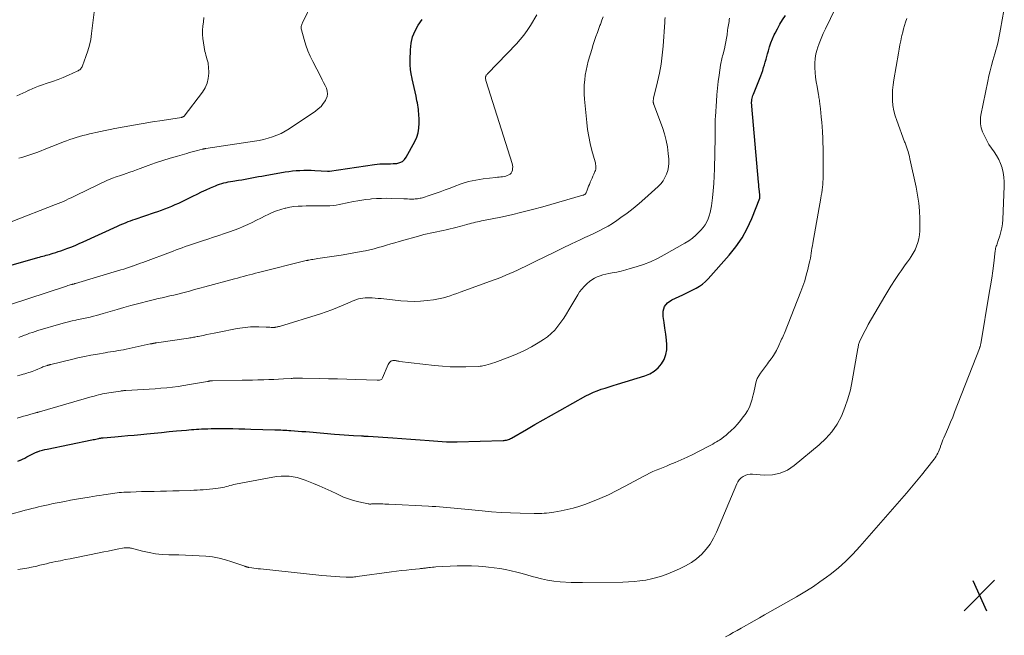
# Model space of a CAD drawing. Units: feet. Extents: x 2020000 to 2025021, y 550000 to 555000.
# Drawn here: x 2021915 to 2022166, y 552856 to 553014 of the extents above; entities that cross this region are included whole.
import ezdxf

# ---------------------------------------------------------------- set-up
doc = ezdxf.new("R2010")
doc.units = ezdxf.units.FT
doc.header["$LTSCALE"] = 100
doc.header["$MEASUREMENT"] = 0
for name, color, linetype, lineweight in [('CONTOUR INDEX', 32, 'Continuous', 25), ('CONTOUR INTERMEDIATE', 40, 'Continuous', 15), ('SPOT ELEVATION', 7, 'Continuous', 15)]:
    doc.layers.add(name, color=color, linetype=linetype, lineweight=lineweight)

# ---------------------------------------------------------------- blocks, each defined once
blk = doc.blocks.new('SPOT')
at = {"layer": 'SPOT ELEVATION', "lineweight": 25}
for p, q in [((-3.95, -3.95), (3.86, 3.85)), ((-1.67, 3.81), (1.74, -3.97))]:
    blk.add_line(p, q, dxfattribs=at)

msp = doc.modelspace()

# ---------------------------------------------------------------- linework, layer by layer
at = {"layer": 'CONTOUR INDEX', "flags": 128}
for points, elevation in [([(2021906.53, 552949.21), (2021919.35, 552952.85), (2021919.77, 552952.97), (2021920.19, 552953.09), (2021920.62, 552953.2), (2021921.04, 552953.32), (2021921.46, 552953.43), (2021921.88, 552953.55), (2021922.3, 552953.67), (2021922.72, 552953.79), (2021923.24, 552953.94), (2021923.91, 552954.14), (2021924.58, 552954.36), (2021925.25, 552954.59), (2021925.92, 552954.82), (2021926.74, 552955.13), (2021927.8, 552955.53), (2021928.87, 552955.96), (2021929.92, 552956.41), (2021930.96, 552956.87), (2021939.64, 552960.84), (2021940.2, 552961.09), (2021940.76, 552961.34), (2021941.32, 552961.57), (2021941.88, 552961.8), (2021942.44, 552962.03), (2021943.01, 552962.24), (2021943.58, 552962.45), (2021944.16, 552962.65), (2021949.08, 552964.31), (2021949.99, 552964.62), (2021950.88, 552964.95), (2021951.78, 552965.28), (2021952.66, 552965.63), (2021953.55, 552965.99), (2021954.42, 552966.37), (2021955.29, 552966.77), (2021956.15, 552967.18), (2021958.87, 552968.51), (2021960, 552969.06), (2021961.13, 552969.59), (2021962.27, 552970.11), (2021963.42, 552970.62), (2021964.68, 552971.16), (2021965.2, 552971.38), (2021965.73, 552971.57), (2021966.28, 552971.74), (2021966.82, 552971.88), (2021967.38, 552972.01), (2021967.93, 552972.13), (2021968.49, 552972.24), (2021969.05, 552972.33), (2021970.53, 552972.57), (2021971.38, 552972.71), (2021972.24, 552972.86), (2021973.09, 552973.02), (2021973.94, 552973.18), (2021974.79, 552973.34), (2021975.65, 552973.5), (2021976.5, 552973.66), (2021977.35, 552973.81), (2021982.42, 552974.69), (2021983.36, 552974.83), (2021984.3, 552974.95), (2021985.25, 552975.03), (2021986.2, 552975.09), (2021987.16, 552975.12), (2021988.11, 552975.13), (2021989.07, 552975.11), (2021990.02, 552975.07), (2021993.25, 552974.9), (2021993.31, 552974.9), (2021993.37, 552974.9), (2021993.42, 552974.9), (2021993.48, 552974.9), (2021993.54, 552974.91), (2021993.6, 552974.91), (2021993.66, 552974.92), (2021993.71, 552974.92), (2022005.21, 552976.59), (2022005.89, 552976.67), (2022006.57, 552976.73), (2022007.25, 552976.75), (2022007.94, 552976.76), (2022008.62, 552976.76), (2022009.31, 552976.77), (2022009.99, 552976.81), (2022010.67, 552976.87), (2022010.93, 552976.89), (2022011.67, 552977.08), (2022012.33, 552977.39), (2022012.87, 552977.88), (2022013.34, 552978.48), (2022015.52, 552982.46), (2022016.02, 552983.57), (2022016.39, 552984.71), (2022016.57, 552985.89), (2022016.63, 552987.1), (2022016.59, 552988.47), (2022016.56, 552989.02), (2022016.52, 552989.57), (2022016.47, 552990.12), (2022016.41, 552990.66), (2022016.33, 552991.21), (2022016.25, 552991.75), (2022016.15, 552992.3), (2022016.05, 552992.84), (2022015.83, 552994.01), (2022015.6, 552995.13), (2022015.36, 552996.26), (2022015.11, 552997.37), (2022014.84, 552998.49), (2022014.82, 552998.55), (2022014.58, 552999.7), (2022014.41, 553000.86), (2022014.33, 553002.03), (2022014.32, 553003.21), (2022014.39, 553005.85), (2022014.58, 553007.52), (2022014.94, 553009.14), (2022015.57, 553010.68), (2022016.36, 553012.17), (2022017.35, 553013.57)], 860), ([(2021914.29, 552900.92), (2021914.87, 552901.15), (2021914.94, 552901.18), (2021915.47, 552901.43), (2021916.01, 552901.69), (2021916.53, 552901.97), (2021917.04, 552902.26), (2021917.56, 552902.54), (2021918.09, 552902.81), (2021918.63, 552903.04), (2021919.18, 552903.26), (2021919.29, 552903.3), (2021919.9, 552903.51), (2021920.52, 552903.69), (2021921.15, 552903.86), (2021921.78, 552904), (2021933.16, 552906.33), (2021933.49, 552906.4), (2021933.81, 552906.47), (2021934.13, 552906.53), (2021934.46, 552906.6), (2021934.79, 552906.68), (2021934.95, 552906.71), (2021935.11, 552906.74), (2021935.26, 552906.77), (2021935.42, 552906.8), (2021935.58, 552906.82), (2021935.74, 552906.84), (2021935.9, 552906.86), (2021936.05, 552906.88), (2021939.03, 552907.12), (2021940.67, 552907.26), (2021942.32, 552907.41), (2021943.96, 552907.56), (2021945.61, 552907.72), (2021947.15, 552907.88), (2021949.04, 552908.07), (2021950.94, 552908.25), (2021952.84, 552908.43), (2021954.74, 552908.6), (2021957.27, 552908.83), (2021957.9, 552908.88), (2021958.53, 552908.94), (2021959.16, 552908.99), (2021959.8, 552909.04), (2021960.43, 552909.08), (2021961.06, 552909.12), (2021961.7, 552909.15), (2021962.33, 552909.17), (2021962.73, 552909.18), (2021963.57, 552909.21), (2021964.41, 552909.22), (2021965.24, 552909.23), (2021966.08, 552909.23), (2021967.5, 552909.21), (2021969.05, 552909.2), (2021970.6, 552909.17), (2021972.15, 552909.14), (2021973.69, 552909.1), (2021979.79, 552908.92), (2021980.3, 552908.9), (2021980.82, 552908.88), (2021981.33, 552908.86), (2021981.84, 552908.84), (2021982.35, 552908.81), (2021982.86, 552908.78), (2021983.37, 552908.75), (2021983.89, 552908.71), (2021984.79, 552908.65), (2021985.75, 552908.58), (2021986.71, 552908.5), (2021987.67, 552908.43), (2021988.63, 552908.35), (2021995.06, 552907.82), (2021996.27, 552907.72), (2021997.47, 552907.63), (2021998.68, 552907.55), (2021999.89, 552907.48), (2022001.87, 552907.36), (2022002.09, 552907.35), (2022002.3, 552907.34), (2022002.51, 552907.32), (2022002.73, 552907.31), (2022002.94, 552907.3), (2022003.16, 552907.29), (2022003.37, 552907.28), (2022003.58, 552907.26), (2022009.87, 552906.84), (2022012.2, 552906.68), (2022014.53, 552906.51), (2022016.86, 552906.34), (2022019.2, 552906.17), (2022023.58, 552905.84), (2022023.72, 552905.83), (2022023.86, 552905.82), (2022024, 552905.81), (2022024.14, 552905.81), (2022024.28, 552905.8), (2022024.42, 552905.8), (2022024.57, 552905.8), (2022024.71, 552905.8), (2022025.04, 552905.8), (2022025.35, 552905.8), (2022025.66, 552905.8), (2022025.97, 552905.8), (2022026.28, 552905.81), (2022038.03, 552906.19), (2022038.31, 552906.21), (2022038.59, 552906.24), (2022038.88, 552906.3), (2022039.15, 552906.36), (2022039.43, 552906.45), (2022039.69, 552906.54), (2022039.95, 552906.67), (2022040.2, 552906.8), (2022043.95, 552909), (2022046.08, 552910.23), (2022048.21, 552911.46), (2022050.35, 552912.67), (2022052.49, 552913.87), (2022059.11, 552917.54), (2022060.06, 552918.03), (2022061.04, 552918.48), (2022062.03, 552918.88), (2022063.05, 552919.23), (2022064.07, 552919.56), (2022065.1, 552919.88), (2022066.13, 552920.2), (2022067.16, 552920.52), (2022074.19, 552922.69), (2022075.42, 552923.2), (2022076.56, 552923.86), (2022077.54, 552924.72), (2022078.43, 552925.72), (2022079.09, 552926.87), (2022079.56, 552928.08), (2022079.76, 552929.35), (2022079.78, 552930.68), (2022079.67, 552931.79), (2022079.5, 552933.31), (2022079.31, 552934.81), (2022079.08, 552936.32), (2022078.83, 552937.81), (2022078.88, 552939.15), (2022079.21, 552940.33), (2022079.99, 552941.28), (2022081.05, 552942.08), (2022083.84, 552943.37), (2022084.71, 552943.78), (2022085.58, 552944.2), (2022086.44, 552944.63), (2022087.3, 552945.07), (2022088.13, 552945.56), (2022088.91, 552946.1), (2022089.63, 552946.72), (2022090.3, 552947.4), (2022095.68, 552953.43), (2022097.42, 552955.6), (2022098.99, 552957.87), (2022100.31, 552960.3), (2022101.47, 552962.83), (2022103.5, 552968.01), (2022103.51, 552968.03), (2022103.51, 552968.05), (2022103.52, 552968.07), (2022103.52, 552968.09), (2022103.53, 552968.18), (2022103.54, 552968.21), (2022103.54, 552968.23), (2022103.54, 552968.25), (2022103.54, 552968.27), (2022103.53, 552968.4), (2022103.53, 552968.49), (2022103.52, 552968.57), (2022103.51, 552968.66), (2022103.5, 552968.75), (2022103.39, 552969.74), (2022103.32, 552970.33), (2022103.26, 552970.91), (2022103.21, 552971.5), (2022103.15, 552972.08), (2022101.47, 552991.47), (2022101.46, 552991.63), (2022101.44, 552991.79), (2022101.43, 552991.94), (2022101.41, 552992.1), (2022101.4, 552992.26), (2022101.4, 552992.42), (2022101.4, 552992.58), (2022101.42, 552992.73), (2022101.49, 552993.15), (2022101.56, 552993.51), (2022101.64, 552993.87), (2022101.75, 552994.22), (2022101.88, 552994.57), (2022103.73, 552999.24), (2022103.99, 552999.93), (2022104.24, 553000.62), (2022104.47, 553001.32), (2022104.69, 553002.03), (2022104.9, 553002.74), (2022105.1, 553003.45), (2022105.3, 553004.16), (2022105.49, 553004.87), (2022105.67, 553005.58), (2022105.98, 553006.64), (2022106.33, 553007.68), (2022106.74, 553008.7), (2022107.19, 553009.7), (2022107.37, 553010.09), (2022107.97, 553011.25), (2022108.62, 553012.4), (2022109.32, 553013.51), (2022110.06, 553014.59)], 880)]:
    msp.add_lwpolyline(points, dxfattribs=dict(at, elevation=elevation))
at = {"layer": 'CONTOUR INTERMEDIATE', "flags": 128}
for points, elevation in [([(2021912.55, 552961.99), (2021923.83, 552966.35), (2021924.52, 552966.62), (2021925.2, 552966.9), (2021925.88, 552967.19), (2021926.55, 552967.49), (2021927.22, 552967.8), (2021927.89, 552968.11), (2021928.56, 552968.43), (2021929.23, 552968.75), (2021937.13, 552972.56), (2021937.62, 552972.79), (2021938.11, 552973), (2021938.62, 552973.2), (2021939.12, 552973.39), (2021939.63, 552973.56), (2021940.15, 552973.74), (2021940.66, 552973.91), (2021941.17, 552974.07), (2021941.92, 552974.32), (2021942.8, 552974.61), (2021943.68, 552974.91), (2021944.56, 552975.22), (2021945.43, 552975.54), (2021947.52, 552976.33), (2021949.37, 552976.99), (2021951.23, 552977.62), (2021953.1, 552978.21), (2021954.98, 552978.76), (2021957.4, 552979.44), (2021958.08, 552979.63), (2021958.76, 552979.82), (2021959.44, 552980), (2021960.12, 552980.18), (2021961.27, 552980.47), (2021961.38, 552980.5), (2021961.49, 552980.53), (2021961.6, 552980.55), (2021961.72, 552980.58), (2021961.83, 552980.6), (2021961.94, 552980.62), (2021962.05, 552980.64), (2021962.17, 552980.66), (2021974.63, 552982.55), (2021975.79, 552982.75), (2021976.95, 552983), (2021978.09, 552983.31), (2021979.22, 552983.65), (2021980.32, 552984.07), (2021981.39, 552984.54), (2021982.42, 552985.1), (2021983.43, 552985.71), (2021990.14, 552990.18), (2021990.89, 552990.76), (2021991.58, 552991.4), (2021992.17, 552992.13), (2021992.69, 552992.93), (2021992.85, 552993.2), (2021993.12, 552993.91), (2021993.25, 552994.62), (2021993.17, 552995.34), (2021992.95, 552996.07), (2021992.6, 552996.79), (2021992.25, 552997.52), (2021991.89, 552998.24), (2021991.52, 552998.96), (2021989.48, 553002.84), (2021988.82, 553004.21), (2021988.22, 553005.6), (2021987.71, 553007.03), (2021987.27, 553008.48), (2021986.59, 553010.97), (2021986.55, 553011.19), (2021986.53, 553011.42), (2021986.53, 553011.64), (2021986.56, 553011.87), (2021986.62, 553012.09), (2021986.68, 553012.31), (2021986.76, 553012.53), (2021986.85, 553012.74), (2021989.33, 553017.81)], 856), ([(2021912.85, 552887.43), (2021915.31, 552888.13), (2021916.14, 552888.37), (2021916.98, 552888.6), (2021917.81, 552888.82), (2021918.65, 552889.03), (2021919.49, 552889.24), (2021920.33, 552889.43), (2021921.17, 552889.62), (2021922.02, 552889.8), (2021923.29, 552890.06), (2021924.77, 552890.35), (2021926.25, 552890.64), (2021927.73, 552890.91), (2021929.22, 552891.17), (2021932.49, 552891.72), (2021933.38, 552891.87), (2021934.28, 552892.02), (2021935.18, 552892.17), (2021936.08, 552892.32), (2021936.75, 552892.43), (2021937.31, 552892.52), (2021937.87, 552892.6), (2021938.44, 552892.68), (2021939.01, 552892.76), (2021939.57, 552892.82), (2021940.14, 552892.88), (2021940.71, 552892.92), (2021941.28, 552892.95), (2021942.98, 552893.03), (2021944.4, 552893.09), (2021945.82, 552893.14), (2021947.24, 552893.17), (2021948.66, 552893.2), (2021949.01, 552893.2), (2021950.61, 552893.23), (2021952.21, 552893.26), (2021953.81, 552893.3), (2021955.41, 552893.35), (2021958.36, 552893.45), (2021959.16, 552893.48), (2021959.96, 552893.51), (2021960.76, 552893.55), (2021961.56, 552893.59), (2021962.36, 552893.65), (2021963.16, 552893.72), (2021963.95, 552893.81), (2021964.74, 552893.92), (2021965.95, 552894.1), (2021966.44, 552894.19), (2021966.93, 552894.29), (2021967.41, 552894.41), (2021967.88, 552894.54), (2021968.36, 552894.68), (2021968.84, 552894.81), (2021969.32, 552894.92), (2021969.81, 552895.02), (2021979.32, 552896.83), (2021980.35, 552896.99), (2021981.39, 552897.08), (2021982.43, 552897.09), (2021983.48, 552897.04), (2021984.52, 552896.9), (2021985.54, 552896.7), (2021986.54, 552896.42), (2021987.53, 552896.07), (2021989.64, 552895.24), (2021991.15, 552894.61), (2021992.66, 552893.96), (2021994.14, 552893.27), (2021995.62, 552892.56), (2021996.11, 552892.31), (2021997.35, 552891.75), (2021998.61, 552891.25), (2021999.91, 552890.85), (2022001.23, 552890.52), (2022003.64, 552890.01), (2022003.78, 552889.99), (2022003.91, 552889.97), (2022004.04, 552889.97), (2022004.18, 552889.97), (2022004.31, 552889.97), (2022004.45, 552889.98), (2022004.59, 552889.99), (2022004.72, 552889.99), (2022005.09, 552890.01), (2022005.41, 552890.01), (2022005.73, 552890.02), (2022006.05, 552890.02), (2022006.38, 552890.01), (2022006.78, 552890), (2022007.31, 552889.98), (2022007.83, 552889.96), (2022008.36, 552889.94), (2022008.88, 552889.91), (2022018.98, 552889.42), (2022019.92, 552889.37), (2022020.86, 552889.32), (2022021.8, 552889.25), (2022022.74, 552889.18), (2022023.68, 552889.1), (2022024.62, 552889.02), (2022025.56, 552888.93), (2022026.49, 552888.84), (2022032.65, 552888.22), (2022035.08, 552888.01), (2022037.5, 552887.83), (2022039.93, 552887.71), (2022042.36, 552887.63), (2022045.97, 552887.55), (2022046.6, 552887.54), (2022047.23, 552887.55), (2022047.86, 552887.57), (2022048.49, 552887.61), (2022049.11, 552887.67), (2022049.74, 552887.73), (2022050.36, 552887.82), (2022050.99, 552887.92), (2022052.83, 552888.23), (2022054.37, 552888.54), (2022055.88, 552888.91), (2022057.38, 552889.37), (2022058.85, 552889.88), (2022060.43, 552890.48), (2022062.66, 552891.38), (2022064.87, 552892.35), (2022067.03, 552893.4), (2022069.17, 552894.51), (2022073.75, 552897), (2022074.57, 552897.43), (2022075.4, 552897.84), (2022076.25, 552898.23), (2022077.1, 552898.6), (2022077.97, 552898.95), (2022078.83, 552899.3), (2022079.69, 552899.66), (2022080.55, 552900.01), (2022081.9, 552900.55), (2022083.42, 552901.2), (2022084.94, 552901.88), (2022086.43, 552902.6), (2022087.9, 552903.35), (2022091.04, 552905.02), (2022091.51, 552905.28), (2022091.97, 552905.54), (2022092.43, 552905.81), (2022092.88, 552906.1), (2022093.18, 552906.29), (2022093.77, 552906.69), (2022094.34, 552907.1), (2022094.9, 552907.55), (2022095.43, 552908.02), (2022096.14, 552908.66), (2022097, 552909.49), (2022097.81, 552910.35), (2022098.57, 552911.26), (2022099.29, 552912.2), (2022099.75, 552912.85), (2022100.33, 552913.76), (2022100.83, 552914.71), (2022101.22, 552915.7), (2022101.54, 552916.73), (2022101.66, 552917.24), (2022101.85, 552918.04), (2022102.04, 552918.85), (2022102.21, 552919.65), (2022102.37, 552920.46), (2022102.58, 552921.24), (2022102.86, 552922), (2022103.24, 552922.71), (2022103.68, 552923.39), (2022105.43, 552925.72), (2022105.74, 552926.14), (2022106.05, 552926.55), (2022106.36, 552926.97), (2022106.66, 552927.39), (2022106.95, 552927.82), (2022107.23, 552928.25), (2022107.48, 552928.7), (2022107.71, 552929.16), (2022108.32, 552930.43), (2022108.51, 552930.83), (2022108.7, 552931.22), (2022108.88, 552931.61), (2022109.06, 552932), (2022109.24, 552932.4), (2022109.42, 552932.79), (2022109.59, 552933.19), (2022109.75, 552933.59), (2022113.95, 552944.15), (2022114.47, 552945.54), (2022114.95, 552946.94), (2022115.36, 552948.36), (2022115.73, 552949.79), (2022116.12, 552951.42), (2022116.26, 552952.05), (2022116.39, 552952.69), (2022116.5, 552953.32), (2022116.6, 552953.96), (2022116.7, 552954.6), (2022116.8, 552955.24), (2022116.91, 552955.88), (2022117.02, 552956.52), (2022119.06, 552968.03), (2022119.18, 552968.72), (2022119.29, 552969.4), (2022119.38, 552970.09), (2022119.47, 552970.78), (2022119.54, 552971.47), (2022119.6, 552972.16), (2022119.63, 552972.86), (2022119.64, 552973.55), (2022119.65, 552979.51), (2022119.64, 552980.83), (2022119.61, 552982.15), (2022119.55, 552983.47), (2022119.48, 552984.79), (2022119.46, 552984.99), (2022119.38, 552986.21), (2022119.28, 552987.42), (2022119.17, 552988.64), (2022119.05, 552989.85), (2022118.87, 552991.58), (2022118.84, 552991.93), (2022118.79, 552992.28), (2022118.75, 552992.62), (2022118.7, 552992.97), (2022118.65, 552993.31), (2022118.59, 552993.66), (2022118.53, 552994), (2022118.48, 552994.34), (2022118.1, 552996.51), (2022117.91, 552997.7), (2022117.74, 552998.89), (2022117.62, 553000.08), (2022117.51, 553001.28), (2022117.5, 553002.47), (2022117.58, 553003.64), (2022117.79, 553004.81), (2022118.1, 553005.96), (2022118.2, 553006.24), (2022118.65, 553007.51), (2022119.13, 553008.77), (2022119.67, 553010.01), (2022120.24, 553011.24), (2022122.81, 553016.48)], 884), ([(2021913.98, 552994.12), (2021914.77, 552994.43), (2021915.55, 552994.77), (2021916.31, 552995.13), (2021917.07, 552995.52), (2021917.11, 552995.54), (2021917.89, 552995.92), (2021918.68, 552996.28), (2021919.5, 552996.59), (2021920.32, 552996.87), (2021921.75, 552997.31), (2021923.13, 552997.77), (2021924.51, 552998.27), (2021925.86, 552998.81), (2021927.2, 552999.39), (2021929.4, 553000.39), (2021929.62, 553000.51), (2021929.83, 553000.63), (2021930.03, 553000.79), (2021930.21, 553000.95), (2021930.37, 553001.14), (2021930.52, 553001.33), (2021930.64, 553001.55), (2021930.74, 553001.77), (2021931.63, 553004.15), (2021932.11, 553005.59), (2021932.53, 553007.05), (2021932.84, 553008.53), (2021933.08, 553010.03), (2021933.75, 553015.45)], 848), ([(2022094.73, 552856.05), (2022095.73, 552856.6), (2022096.73, 552857.15), (2022097.73, 552857.7), (2022098.72, 552858.26), (2022102.03, 552860.13), (2022103.38, 552860.89), (2022104.73, 552861.66), (2022106.08, 552862.43), (2022107.43, 552863.2), (2022108.78, 552863.97), (2022110.13, 552864.74), (2022111.47, 552865.52), (2022112.82, 552866.29), (2022113.67, 552866.78), (2022115.43, 552867.83), (2022117.15, 552868.92), (2022118.83, 552870.08), (2022120.48, 552871.28), (2022121.4, 552871.98), (2022123.44, 552873.62), (2022125.4, 552875.35), (2022127.25, 552877.19), (2022129.03, 552879.1), (2022140.88, 552892.74), (2022142.19, 552894.27), (2022143.49, 552895.81), (2022144.76, 552897.37), (2022146.01, 552898.95), (2022147.95, 552901.43), (2022148.21, 552901.78), (2022148.46, 552902.14), (2022148.68, 552902.52), (2022148.88, 552902.91), (2022149.06, 552903.31), (2022149.23, 552903.71), (2022149.39, 552904.12), (2022149.54, 552904.53), (2022149.61, 552904.77), (2022149.8, 552905.3), (2022149.99, 552905.83), (2022150.21, 552906.35), (2022150.43, 552906.87), (2022151.08, 552908.35), (2022151.63, 552909.61), (2022152.17, 552910.88), (2022152.69, 552912.15), (2022153.19, 552913.43), (2022159.51, 552929.66), (2022159.56, 552929.81), (2022159.61, 552929.95), (2022159.66, 552930.1), (2022159.7, 552930.25), (2022159.74, 552930.4), (2022159.77, 552930.55), (2022159.8, 552930.71), (2022159.83, 552930.86), (2022162.03, 552943.77), (2022162.34, 552945.67), (2022162.63, 552947.57), (2022162.89, 552949.47), (2022163.14, 552951.38), (2022163.53, 552954.6), (2022163.57, 552954.9), (2022163.63, 552955.19), (2022163.71, 552955.48), (2022163.8, 552955.77), (2022163.91, 552956.05), (2022164.01, 552956.34), (2022164.1, 552956.62), (2022164.2, 552956.91), (2022164.69, 552958.37), (2022164.98, 552959.39), (2022165.22, 552960.43), (2022165.37, 552961.48), (2022165.46, 552962.54), (2022165.85, 552971.04), (2022165.85, 552972.21), (2022165.77, 552973.38), (2022165.57, 552974.54), (2022165.3, 552975.68), (2022165.28, 552975.74), (2022164.9, 552976.82), (2022164.45, 552977.87), (2022163.88, 552978.85), (2022163.24, 552979.8), (2022162.57, 552980.74), (2022161.94, 552981.7), (2022161.38, 552982.71), (2022160.86, 552983.74), (2022160.3, 552984.95), (2022160.1, 552985.45), (2022159.94, 552985.96), (2022159.83, 552986.48), (2022159.76, 552987.01), (2022159.74, 552987.55), (2022159.75, 552988.08), (2022159.8, 552988.62), (2022159.88, 552989.15), (2022161.62, 552997.87), (2022161.9, 552999.2), (2022162.21, 553000.52), (2022162.56, 553001.83), (2022162.94, 553003.14), (2022163.2, 553003.98), (2022163.46, 553004.86), (2022163.71, 553005.75), (2022163.95, 553006.64), (2022164.18, 553007.53), (2022164.38, 553008.42), (2022164.58, 553009.32), (2022164.75, 553010.23), (2022164.92, 553011.13), (2022165.71, 553015.87)], 892), ([(2021912.16, 552940.79), (2021926.4, 552945.49), (2021926.7, 552945.59), (2021927, 552945.68), (2021927.31, 552945.77), (2021927.61, 552945.86), (2021927.98, 552945.96), (2021928.1, 552946), (2021928.22, 552946.03), (2021928.34, 552946.06), (2021928.46, 552946.09), (2021928.59, 552946.13), (2021928.71, 552946.16), (2021928.83, 552946.19), (2021928.95, 552946.23), (2021940.56, 552949.7), (2021941.29, 552949.92), (2021942.01, 552950.15), (2021942.72, 552950.39), (2021943.44, 552950.63), (2021943.54, 552950.67), (2021944.2, 552950.9), (2021944.86, 552951.14), (2021945.52, 552951.38), (2021946.18, 552951.63), (2021953.86, 552954.51), (2021954.64, 552954.8), (2021955.41, 552955.09), (2021956.19, 552955.37), (2021956.97, 552955.64), (2021957.75, 552955.91), (2021958.54, 552956.18), (2021959.32, 552956.44), (2021960.1, 552956.7), (2021961.33, 552957.1), (2021962.73, 552957.56), (2021964.13, 552958.02), (2021965.53, 552958.49), (2021966.93, 552958.97), (2021968.27, 552959.43), (2021969.44, 552959.85), (2021970.6, 552960.29), (2021971.75, 552960.77), (2021972.88, 552961.28), (2021974.01, 552961.81), (2021975.13, 552962.35), (2021976.25, 552962.9), (2021977.36, 552963.46), (2021978.11, 552963.84), (2021979.16, 552964.32), (2021980.22, 552964.75), (2021981.31, 552965.11), (2021982.42, 552965.42), (2021982.62, 552965.47), (2021983.65, 552965.68), (2021984.68, 552965.85), (2021985.73, 552965.94), (2021986.78, 552966), (2021987.83, 552966.01), (2021988.88, 552966.02), (2021989.93, 552966.03), (2021990.99, 552966.04), (2021993.01, 552966.04), (2021993.83, 552966.07), (2021994.64, 552966.12), (2021995.44, 552966.23), (2021996.24, 552966.36), (2021997.04, 552966.52), (2021997.84, 552966.69), (2021998.64, 552966.86), (2021999.44, 552967.03), (2021999.91, 552967.14), (2022000.95, 552967.35), (2022001.99, 552967.53), (2022003.03, 552967.67), (2022004.08, 552967.78), (2022004.48, 552967.82), (2022005.74, 552967.9), (2022007, 552967.96), (2022008.25, 552967.97), (2022009.51, 552967.94), (2022012.67, 552967.83), (2022013.16, 552967.81), (2022013.65, 552967.8), (2022014.13, 552967.79), (2022014.62, 552967.78), (2022014.97, 552967.78), (2022015.28, 552967.78), (2022015.59, 552967.8), (2022015.91, 552967.82), (2022016.22, 552967.86), (2022016.53, 552967.91), (2022016.83, 552967.97), (2022017.13, 552968.04), (2022017.44, 552968.13), (2022019.41, 552968.76), (2022020.69, 552969.18), (2022021.96, 552969.62), (2022023.22, 552970.09), (2022024.48, 552970.59), (2022025.55, 552971.02), (2022027.35, 552971.67), (2022029.18, 552972.22), (2022031.05, 552972.61), (2022032.94, 552972.91), (2022036.17, 552973.29), (2022036.59, 552973.34), (2022037.02, 552973.38), (2022037.44, 552973.43), (2022037.87, 552973.47), (2022037.9, 552973.47), (2022038.3, 552973.53), (2022038.7, 552973.62), (2022039.09, 552973.76), (2022039.46, 552973.92), (2022039.79, 552974.15), (2022040.06, 552974.41), (2022040.25, 552974.74), (2022040.38, 552975.11), (2022040.4, 552975.16), (2022040.46, 552975.59), (2022040.47, 552976.02), (2022040.42, 552976.45), (2022040.33, 552976.87), (2022033.7, 552997.81), (2022033.64, 552998.02), (2022033.6, 552998.23), (2022033.57, 552998.45), (2022033.56, 552998.66), (2022033.56, 552998.79), (2022033.57, 552998.94), (2022033.6, 552999.09), (2022033.66, 552999.22), (2022033.74, 552999.35), (2022033.83, 552999.48), (2022033.93, 552999.6), (2022034.03, 552999.71), (2022034.13, 552999.83), (2022041.41, 553007.36), (2022042.4, 553008.46), (2022043.34, 553009.61), (2022044.2, 553010.82), (2022045, 553012.07), (2022046.59, 553014.75)], 864), ([(2021914.1, 552911.89), (2021914.91, 552912.13), (2021915.73, 552912.36), (2021916.54, 552912.59), (2021917.36, 552912.83), (2021918.73, 552913.21), (2021918.86, 552913.25), (2021918.99, 552913.28), (2021919.13, 552913.32), (2021919.26, 552913.36), (2021919.39, 552913.4), (2021919.52, 552913.44), (2021919.66, 552913.47), (2021919.79, 552913.51), (2021933.2, 552917.37), (2021933.73, 552917.52), (2021934.26, 552917.67), (2021934.8, 552917.8), (2021935.33, 552917.93), (2021935.87, 552918.05), (2021936.41, 552918.17), (2021936.95, 552918.26), (2021937.49, 552918.35), (2021940.48, 552918.8), (2021940.64, 552918.83), (2021940.81, 552918.85), (2021940.97, 552918.86), (2021941.13, 552918.88), (2021941.3, 552918.89), (2021941.46, 552918.9), (2021941.62, 552918.91), (2021941.79, 552918.92), (2021946.32, 552919.17), (2021947.79, 552919.26), (2021949.27, 552919.37), (2021950.74, 552919.49), (2021952.22, 552919.63), (2021953.69, 552919.8), (2021955.15, 552919.99), (2021956.62, 552920.21), (2021958.08, 552920.45), (2021962.67, 552921.26), (2021962.76, 552921.27), (2021962.85, 552921.29), (2021962.94, 552921.31), (2021963.03, 552921.32), (2021963.1, 552921.33), (2021963.16, 552921.34), (2021963.22, 552921.36), (2021963.27, 552921.37), (2021963.33, 552921.38), (2021963.39, 552921.39), (2021963.45, 552921.4), (2021963.51, 552921.4), (2021963.57, 552921.41), (2021963.59, 552921.41), (2021963.66, 552921.41), (2021963.73, 552921.42), (2021963.8, 552921.42), (2021963.87, 552921.42), (2021971.47, 552921.53), (2021972.81, 552921.55), (2021974.15, 552921.58), (2021975.49, 552921.62), (2021976.83, 552921.66), (2021977.04, 552921.67), (2021978.28, 552921.72), (2021979.51, 552921.78), (2021980.75, 552921.84), (2021981.98, 552921.91), (2021983.93, 552922.02), (2021984.19, 552922.03), (2021984.45, 552922.05), (2021984.71, 552922.06), (2021984.97, 552922.06), (2021985.03, 552922.06), (2021985.26, 552922.07), (2021985.49, 552922.07), (2021985.72, 552922.07), (2021985.95, 552922.07), (2021986.18, 552922.07), (2021986.41, 552922.07), (2021986.63, 552922.07), (2021986.86, 552922.06), (2021991.1, 552921.98), (2021993.45, 552921.94), (2021995.8, 552921.88), (2021998.15, 552921.81), (2022000.5, 552921.73), (2022005.89, 552921.55), (2022006.11, 552921.55), (2022006.32, 552921.57), (2022006.52, 552921.61), (2022006.73, 552921.66), (2022006.91, 552921.74), (2022007.07, 552921.85), (2022007.2, 552922), (2022007.3, 552922.17), (2022008.73, 552925.6), (2022008.86, 552925.84), (2022009.02, 552926.06), (2022009.21, 552926.24), (2022009.43, 552926.39), (2022009.55, 552926.46), (2022009.74, 552926.54), (2022009.93, 552926.6), (2022010.13, 552926.62), (2022010.33, 552926.61), (2022010.44, 552926.59), (2022010.59, 552926.56), (2022010.74, 552926.54), (2022010.88, 552926.51), (2022011.03, 552926.47), (2022011.18, 552926.44), (2022011.32, 552926.41), (2022011.47, 552926.39), (2022011.62, 552926.37), (2022020.54, 552925.32), (2022022.53, 552925.14), (2022024.53, 552925.01), (2022026.53, 552924.97), (2022028.53, 552924.98), (2022031.87, 552925.09), (2022032.2, 552925.11), (2022032.53, 552925.15), (2022032.86, 552925.21), (2022033.18, 552925.28), (2022033.66, 552925.4), (2022034.22, 552925.56), (2022034.78, 552925.72), (2022035.33, 552925.91), (2022035.88, 552926.1), (2022039.7, 552927.53), (2022041.59, 552928.3), (2022043.44, 552929.14), (2022045.24, 552930.09), (2022047, 552931.12), (2022048.3, 552931.94), (2022049.33, 552932.66), (2022050.3, 552933.46), (2022051.18, 552934.35), (2022051.99, 552935.32), (2022052.74, 552936.35), (2022053.47, 552937.39), (2022054.16, 552938.46), (2022054.82, 552939.55), (2022057.06, 552943.32), (2022057.55, 552944.07), (2022058.07, 552944.79), (2022058.66, 552945.46), (2022059.28, 552946.1), (2022059.46, 552946.27), (2022060.05, 552946.76), (2022060.67, 552947.21), (2022061.33, 552947.58), (2022062.03, 552947.91), (2022062.75, 552948.18), (2022063.48, 552948.42), (2022064.23, 552948.61), (2022064.99, 552948.77), (2022065.82, 552948.92), (2022066.99, 552949.15), (2022068.15, 552949.41), (2022069.31, 552949.7), (2022070.46, 552950.02), (2022071.94, 552950.45), (2022073.8, 552951.06), (2022075.62, 552951.76), (2022077.39, 552952.59), (2022079.13, 552953.51), (2022084.36, 552956.51), (2022085.36, 552957.14), (2022086.31, 552957.82), (2022087.2, 552958.58), (2022088.05, 552959.39), (2022088.48, 552959.84), (2022089.04, 552960.49), (2022089.54, 552961.19), (2022089.96, 552961.93), (2022090.32, 552962.71), (2022090.61, 552963.53), (2022090.85, 552964.36), (2022091.03, 552965.2), (2022091.16, 552966.06), (2022091.39, 552968.05), (2022091.59, 552969.9), (2022091.74, 552971.77), (2022091.84, 552973.63), (2022091.91, 552975.5), (2022092.07, 552983.5), (2022092.08, 552984.17), (2022092.09, 552984.83), (2022092.09, 552985.5), (2022092.1, 552986.17), (2022092.1, 552986.84), (2022092.12, 552987.51), (2022092.15, 552988.17), (2022092.18, 552988.84), (2022092.42, 552992.72), (2022092.54, 552994.4), (2022092.7, 552996.08), (2022092.9, 552997.75), (2022093.13, 552999.42), (2022093.51, 553001.95), (2022093.57, 553002.35), (2022093.65, 553002.75), (2022093.73, 553003.15), (2022093.83, 553003.55), (2022093.92, 553003.95), (2022094.02, 553004.35), (2022094.12, 553004.75), (2022094.21, 553005.15), (2022094.45, 553006.13), (2022094.64, 553007.02), (2022094.83, 553007.91), (2022094.98, 553008.81), (2022095.13, 553009.71), (2022095.29, 553010.91), (2022095.36, 553011.34), (2022095.42, 553011.77), (2022095.49, 553012.2), (2022095.57, 553012.63), (2022095.64, 553013.06), (2022095.71, 553013.5), (2022095.78, 553013.93)], 876), ([(2021914.18, 552922.67), (2021914.81, 552922.85), (2021915.14, 552922.94), (2021915.6, 552923.06), (2021916.07, 552923.2), (2021916.53, 552923.34), (2021916.99, 552923.49), (2021917.44, 552923.64), (2021917.9, 552923.81), (2021918.35, 552923.98), (2021918.8, 552924.16), (2021920.4, 552924.83), (2021920.66, 552924.93), (2021920.93, 552925.04), (2021921.2, 552925.13), (2021921.48, 552925.22), (2021921.82, 552925.33), (2021921.92, 552925.36), (2021922.02, 552925.39), (2021922.13, 552925.42), (2021922.23, 552925.45), (2021922.33, 552925.48), (2021922.44, 552925.5), (2021922.54, 552925.53), (2021922.64, 552925.56), (2021927.94, 552926.87), (2021929.58, 552927.26), (2021931.23, 552927.62), (2021932.88, 552927.94), (2021934.54, 552928.23), (2021936.54, 552928.56), (2021937.2, 552928.67), (2021937.87, 552928.78), (2021938.53, 552928.89), (2021939.2, 552928.99), (2021939.86, 552929.1), (2021940.52, 552929.21), (2021941.19, 552929.34), (2021941.85, 552929.48), (2021948.05, 552930.8), (2021948.18, 552930.83), (2021948.31, 552930.85), (2021948.44, 552930.88), (2021948.56, 552930.91), (2021948.77, 552930.95), (2021948.8, 552930.96), (2021948.82, 552930.96), (2021948.85, 552930.97), (2021948.87, 552930.97), (2021948.97, 552930.99), (2021948.99, 552931), (2021949.02, 552931), (2021949.04, 552931.01), (2021949.06, 552931.01), (2021949.21, 552931.03), (2021949.31, 552931.05), (2021949.41, 552931.06), (2021949.51, 552931.08), (2021949.61, 552931.09), (2021957.8, 552932.32), (2021958.12, 552932.37), (2021958.43, 552932.41), (2021958.74, 552932.46), (2021959.05, 552932.52), (2021959.36, 552932.57), (2021959.67, 552932.63), (2021959.98, 552932.68), (2021960.28, 552932.75), (2021961.52, 552933), (2021962.44, 552933.19), (2021963.37, 552933.37), (2021964.29, 552933.56), (2021965.22, 552933.74), (2021970.17, 552934.72), (2021970.86, 552934.84), (2021971.55, 552934.95), (2021972.24, 552935.03), (2021972.94, 552935.09), (2021973.63, 552935.14), (2021974.33, 552935.16), (2021975.03, 552935.16), (2021975.73, 552935.15), (2021977.59, 552935.08), (2021977.91, 552935.07), (2021978.23, 552935.06), (2021978.55, 552935.05), (2021978.87, 552935.04), (2021979.38, 552935.03), (2021979.45, 552935.03), (2021979.52, 552935.03), (2021979.58, 552935.03), (2021979.65, 552935.03), (2021979.72, 552935.04), (2021979.78, 552935.04), (2021979.85, 552935.05), (2021979.91, 552935.06), (2021980.18, 552935.11), (2021980.38, 552935.15), (2021980.58, 552935.19), (2021980.78, 552935.25), (2021980.97, 552935.3), (2021991.45, 552938.5), (2021992.92, 552938.98), (2021994.37, 552939.5), (2021995.81, 552940.07), (2021997.23, 552940.69), (2021998.98, 552941.48), (2021999.52, 552941.71), (2022000.06, 552941.92), (2022000.61, 552942.11), (2022001.16, 552942.28), (2022001.73, 552942.41), (2022002.29, 552942.51), (2022002.87, 552942.56), (2022003.45, 552942.57), (2022003.83, 552942.56), (2022004.6, 552942.54), (2022005.37, 552942.5), (2022006.14, 552942.44), (2022006.91, 552942.37), (2022011.97, 552941.82), (2022013.64, 552941.7), (2022015.32, 552941.66), (2022016.99, 552941.74), (2022018.67, 552941.89), (2022020.26, 552942.09), (2022021.13, 552942.23), (2022022, 552942.39), (2022022.85, 552942.61), (2022023.7, 552942.85), (2022024.54, 552943.12), (2022025.38, 552943.4), (2022026.22, 552943.69), (2022027.05, 552943.99), (2022035.74, 552947.17), (2022036.75, 552947.55), (2022037.76, 552947.94), (2022038.76, 552948.35), (2022039.76, 552948.77), (2022040.75, 552949.21), (2022041.73, 552949.66), (2022042.71, 552950.12), (2022043.68, 552950.6), (2022046.36, 552951.94), (2022048.64, 552953.07), (2022050.92, 552954.18), (2022053.21, 552955.28), (2022055.5, 552956.36), (2022057.7, 552957.39), (2022058.9, 552957.95), (2022060.1, 552958.51), (2022061.3, 552959.08), (2022062.5, 552959.65), (2022063.67, 552960.25), (2022064.83, 552960.89), (2022065.96, 552961.58), (2022067.06, 552962.32), (2022068.08, 552963.03), (2022069.66, 552964.18), (2022071.2, 552965.37), (2022072.69, 552966.61), (2022074.16, 552967.9), (2022077.54, 552970.97), (2022078.21, 552971.67), (2022078.81, 552972.43), (2022079.3, 552973.25), (2022079.71, 552974.13), (2022080, 552975.06), (2022080.2, 552976), (2022080.27, 552976.96), (2022080.26, 552977.93), (2022080.13, 552979.39), (2022079.92, 552981.09), (2022079.61, 552982.76), (2022079.17, 552984.41), (2022078.65, 552986.04), (2022076.48, 552991.91), (2022076.45, 552992), (2022076.41, 552992.1), (2022076.38, 552992.19), (2022076.35, 552992.29), (2022076.32, 552992.38), (2022076.3, 552992.48), (2022076.29, 552992.58), (2022076.29, 552992.68), (2022076.3, 552992.83), (2022076.32, 552993.01), (2022076.34, 552993.18), (2022076.37, 552993.36), (2022076.41, 552993.53), (2022077.43, 552997.67), (2022077.92, 552999.92), (2022078.34, 553002.18), (2022078.63, 553004.46), (2022078.85, 553006.75), (2022079.26, 553012.94), (2022079.31, 553013.51), (2022079.36, 553014.09)], 872), ([(2021914.23, 552873.26), (2021914.88, 552873.33), (2021915.44, 552873.41), (2021916, 552873.49), (2021916.55, 552873.59), (2021917.1, 552873.7), (2021917.3, 552873.74), (2021917.75, 552873.83), (2021918.2, 552873.93), (2021918.64, 552874.04), (2021919.09, 552874.15), (2021919.86, 552874.34), (2021920.7, 552874.54), (2021921.53, 552874.74), (2021922.37, 552874.92), (2021923.2, 552875.11), (2021923.95, 552875.26), (2021925.15, 552875.51), (2021926.37, 552875.77), (2021927.58, 552876.01), (2021928.79, 552876.26), (2021935.02, 552877.5), (2021936.16, 552877.73), (2021937.3, 552877.95), (2021938.44, 552878.18), (2021939.58, 552878.41), (2021941.4, 552878.77), (2021941.63, 552878.8), (2021941.86, 552878.83), (2021942.09, 552878.83), (2021942.33, 552878.82), (2021942.56, 552878.8), (2021942.79, 552878.77), (2021943.01, 552878.72), (2021943.24, 552878.67), (2021946.07, 552877.94), (2021947.72, 552877.57), (2021949.38, 552877.29), (2021951.05, 552877.12), (2021952.73, 552877.02), (2021955.31, 552876.97), (2021957.03, 552876.93), (2021958.75, 552876.86), (2021960.47, 552876.77), (2021962.19, 552876.65), (2021963.89, 552876.46), (2021965.58, 552876.17), (2021967.23, 552875.76), (2021968.87, 552875.25), (2021972.16, 552874.09), (2021972.28, 552874.05), (2021972.4, 552874.01), (2021972.52, 552873.96), (2021972.63, 552873.92), (2021972.75, 552873.88), (2021972.88, 552873.85), (2021973, 552873.82), (2021973.12, 552873.79), (2021973.95, 552873.67), (2021974.49, 552873.59), (2021975.03, 552873.52), (2021975.57, 552873.45), (2021976.12, 552873.39), (2021991.83, 552871.77), (2021992.98, 552871.66), (2021994.12, 552871.56), (2021995.27, 552871.47), (2021996.41, 552871.4), (2021998, 552871.31), (2021998.36, 552871.3), (2021998.71, 552871.29), (2021999.07, 552871.3), (2021999.42, 552871.31), (2021999.77, 552871.34), (2022000.13, 552871.37), (2022000.48, 552871.4), (2022000.83, 552871.45), (2022009.56, 552872.66), (2022010.83, 552872.83), (2022012.09, 552872.99), (2022013.36, 552873.13), (2022014.63, 552873.27), (2022016.66, 552873.47), (2022016.92, 552873.5), (2022017.18, 552873.53), (2022017.44, 552873.55), (2022017.69, 552873.58), (2022017.95, 552873.6), (2022018.21, 552873.63), (2022018.47, 552873.66), (2022018.72, 552873.7), (2022019.09, 552873.75), (2022019.53, 552873.81), (2022019.98, 552873.85), (2022020.42, 552873.89), (2022020.86, 552873.91), (2022026.32, 552874.16), (2022028.14, 552874.2), (2022029.96, 552874.19), (2022031.78, 552874.1), (2022033.6, 552873.96), (2022034.32, 552873.88), (2022035.77, 552873.71), (2022037.21, 552873.49), (2022038.65, 552873.22), (2022040.08, 552872.91), (2022041.5, 552872.56), (2022042.92, 552872.2), (2022044.33, 552871.81), (2022045.74, 552871.41), (2022046.23, 552871.27), (2022047.79, 552870.87), (2022049.35, 552870.54), (2022050.94, 552870.3), (2022052.54, 552870.14), (2022055.4, 552869.94), (2022055.58, 552869.93), (2022055.76, 552869.93), (2022055.93, 552869.93), (2022056.11, 552869.93), (2022056.29, 552869.94), (2022056.47, 552869.94), (2022056.65, 552869.94), (2022056.82, 552869.94), (2022057.06, 552869.94), (2022057.36, 552869.94), (2022057.66, 552869.94), (2022057.96, 552869.94), (2022058.26, 552869.94), (2022068.53, 552870.03), (2022070, 552870.08), (2022071.47, 552870.18), (2022072.93, 552870.35), (2022074.39, 552870.57), (2022075.83, 552870.86), (2022077.25, 552871.22), (2022078.65, 552871.68), (2022080.03, 552872.19), (2022083.02, 552873.42), (2022084.56, 552874.16), (2022086.03, 552875.01), (2022087.39, 552876.02), (2022088.67, 552877.15), (2022089.82, 552878.42), (2022090.85, 552879.76), (2022091.71, 552881.22), (2022092.46, 552882.75), (2022097.61, 552895.1), (2022097.91, 552895.66), (2022098.27, 552896.18), (2022098.72, 552896.61), (2022099.23, 552897), (2022099.8, 552897.28), (2022100.39, 552897.49), (2022101.01, 552897.58), (2022101.64, 552897.59), (2022104.64, 552897.36), (2022106.7, 552897.44), (2022108.68, 552897.82), (2022110.52, 552898.64), (2022112.26, 552899.76), (2022118.66, 552905.03), (2022120.36, 552906.65), (2022121.9, 552908.39), (2022123.19, 552910.32), (2022124.3, 552912.39), (2022125.2, 552914.58), (2022125.98, 552916.81), (2022126.59, 552919.09), (2022127.08, 552921.41), (2022128.5, 552929.65), (2022128.54, 552929.9), (2022128.59, 552930.15), (2022128.65, 552930.4), (2022128.7, 552930.64), (2022128.77, 552930.89), (2022128.85, 552931.13), (2022128.94, 552931.36), (2022129.04, 552931.6), (2022129.56, 552932.71), (2022129.94, 552933.49), (2022130.33, 552934.26), (2022130.75, 552935.03), (2022131.17, 552935.78), (2022135.36, 552943.01), (2022135.86, 552943.85), (2022136.36, 552944.7), (2022136.88, 552945.53), (2022137.41, 552946.36), (2022137.48, 552946.48), (2022137.98, 552947.24), (2022138.49, 552948), (2022139.01, 552948.75), (2022139.53, 552949.5), (2022140.06, 552950.24), (2022140.59, 552950.98), (2022141.12, 552951.73), (2022141.64, 552952.48), (2022142.08, 552953.1), (2022142.61, 552953.95), (2022143.09, 552954.82), (2022143.47, 552955.74), (2022143.8, 552956.68), (2022144.03, 552957.65), (2022144.21, 552958.63), (2022144.3, 552959.63), (2022144.33, 552960.63), (2022144.31, 552962.7), (2022144.22, 552964.74), (2022144.05, 552966.76), (2022143.75, 552968.77), (2022143.38, 552970.78), (2022141.77, 552978.06), (2022141.66, 552978.52), (2022141.55, 552978.99), (2022141.43, 552979.46), (2022141.3, 552979.92), (2022141.18, 552980.31), (2022141.1, 552980.58), (2022141.02, 552980.84), (2022140.92, 552981.11), (2022140.83, 552981.37), (2022140.73, 552981.63), (2022140.63, 552981.89), (2022140.53, 552982.15), (2022140.43, 552982.41), (2022138.4, 552987.79), (2022137.99, 552989.05), (2022137.67, 552990.32), (2022137.46, 552991.61), (2022137.34, 552992.93), (2022137.32, 552994.25), (2022137.36, 552995.57), (2022137.48, 552996.88), (2022137.67, 552998.19), (2022138.84, 553005.01), (2022139.03, 553006.05), (2022139.23, 553007.09), (2022139.44, 553008.12), (2022139.67, 553009.15), (2022139.75, 553009.52), (2022139.95, 553010.36), (2022140.17, 553011.2), (2022140.41, 553012.04), (2022140.67, 553012.87), (2022140.98, 553013.82)], 888), ([(2021914.48, 552978.19), (2021915.27, 552978.42), (2021915.78, 552978.57), (2021916.3, 552978.72), (2021916.81, 552978.88), (2021917.32, 552979.03), (2021917.83, 552979.19), (2021918.34, 552979.37), (2021918.85, 552979.55), (2021919.35, 552979.74), (2021921.84, 552980.73), (2021922.92, 552981.16), (2021924, 552981.58), (2021925.08, 552982.01), (2021926.17, 552982.43), (2021926.71, 552982.64), (2021927.53, 552982.94), (2021928.35, 552983.23), (2021929.17, 552983.49), (2021930.01, 552983.74), (2021930.85, 552983.97), (2021931.69, 552984.2), (2021932.53, 552984.4), (2021933.38, 552984.6), (2021934.12, 552984.76), (2021935.33, 552985.02), (2021936.56, 552985.28), (2021937.78, 552985.52), (2021939, 552985.76), (2021941.38, 552986.2), (2021943.8, 552986.64), (2021946.22, 552987.06), (2021948.64, 552987.47), (2021951.07, 552987.86), (2021955.96, 552988.62), (2021956.06, 552988.64), (2021956.15, 552988.66), (2021956.25, 552988.69), (2021956.34, 552988.72), (2021956.43, 552988.77), (2021956.51, 552988.82), (2021956.59, 552988.88), (2021956.65, 552988.96), (2021961.35, 552995.02), (2021962.04, 552996.14), (2021962.56, 552997.31), (2021962.83, 552998.57), (2021962.93, 552999.88), (2021962.88, 553001.59), (2021962.84, 553002.08), (2021962.77, 553002.57), (2021962.65, 553003.05), (2021962.5, 553003.53), (2021962.34, 553004), (2021962.2, 553004.48), (2021962.08, 553004.96), (2021961.98, 553005.45), (2021961.61, 553007.64), (2021961.47, 553008.71), (2021961.39, 553009.78), (2021961.39, 553010.85), (2021961.45, 553011.92), (2021961.57, 553013), (2021961.71, 553014.07)], 852), ([(2021914.55, 552932.47), (2021914.83, 552932.59), (2021915.11, 552932.7), (2021915.39, 552932.82), (2021915.67, 552932.93), (2021916.53, 552933.26), (2021917.24, 552933.52), (2021917.96, 552933.77), (2021918.68, 552934.01), (2021919.4, 552934.23), (2021925.26, 552935.96), (2021926.2, 552936.22), (2021927.15, 552936.46), (2021928.1, 552936.68), (2021929.06, 552936.88), (2021929.29, 552936.92), (2021930.14, 552937.09), (2021930.98, 552937.26), (2021931.83, 552937.45), (2021932.67, 552937.65), (2021933.52, 552937.86), (2021934.35, 552938.08), (2021935.19, 552938.31), (2021936.02, 552938.56), (2021937.82, 552939.12), (2021939.56, 552939.64), (2021941.3, 552940.14), (2021943.05, 552940.62), (2021944.81, 552941.07), (2021948.12, 552941.89), (2021949.11, 552942.14), (2021950.09, 552942.37), (2021951.08, 552942.6), (2021952.07, 552942.83), (2021953.06, 552943.06), (2021954.05, 552943.29), (2021955.03, 552943.53), (2021956.02, 552943.78), (2021956.7, 552943.96), (2021958.02, 552944.31), (2021959.34, 552944.66), (2021960.66, 552945.01), (2021961.98, 552945.37), (2021969.52, 552947.43), (2021970.28, 552947.63), (2021971.04, 552947.84), (2021971.8, 552948.04), (2021972.56, 552948.24), (2021973.33, 552948.44), (2021974.09, 552948.64), (2021974.86, 552948.83), (2021975.62, 552949.02), (2021987.76, 552952.06), (2021987.85, 552952.08), (2021987.94, 552952.1), (2021988.03, 552952.12), (2021988.12, 552952.14), (2021988.21, 552952.16), (2021988.31, 552952.18), (2021988.4, 552952.2), (2021988.49, 552952.21), (2021989.12, 552952.32), (2021989.53, 552952.38), (2021989.94, 552952.45), (2021990.34, 552952.51), (2021990.75, 552952.58), (2021996.72, 552953.49), (2021998.13, 552953.71), (2021999.53, 552953.95), (2022000.93, 552954.21), (2022002.33, 552954.47), (2022002.95, 552954.6), (2022004.03, 552954.83), (2022005.1, 552955.09), (2022006.17, 552955.38), (2022007.23, 552955.69), (2022008.29, 552956.02), (2022009.35, 552956.34), (2022010.41, 552956.64), (2022011.48, 552956.94), (2022017.04, 552958.49), (2022017.84, 552958.7), (2022018.65, 552958.89), (2022019.46, 552959.07), (2022020.27, 552959.23), (2022021.09, 552959.38), (2022021.9, 552959.55), (2022022.71, 552959.73), (2022023.52, 552959.92), (2022026.31, 552960.6), (2022026.93, 552960.76), (2022027.54, 552960.92), (2022028.15, 552961.09), (2022028.76, 552961.27), (2022029, 552961.34), (2022029.49, 552961.48), (2022029.99, 552961.62), (2022030.49, 552961.74), (2022030.99, 552961.86), (2022031.49, 552961.96), (2022031.99, 552962.07), (2022032.5, 552962.18), (2022033, 552962.28), (2022037.42, 552963.19), (2022040.13, 552963.78), (2022042.82, 552964.41), (2022045.5, 552965.1), (2022048.17, 552965.83), (2022058.36, 552968.74), (2022058.49, 552968.78), (2022058.61, 552968.83), (2022058.74, 552968.89), (2022058.86, 552968.96), (2022058.97, 552969.04), (2022059.06, 552969.13), (2022059.13, 552969.24), (2022059.19, 552969.36), (2022059.46, 552970.08), (2022059.64, 552970.57), (2022059.83, 552971.05), (2022060.03, 552971.53), (2022060.23, 552972.01), (2022060.26, 552972.09), (2022060.48, 552972.6), (2022060.71, 552973.12), (2022060.93, 552973.63), (2022061.16, 552974.14), (2022061.46, 552974.79), (2022061.57, 552975.09), (2022061.65, 552975.39), (2022061.69, 552975.7), (2022061.69, 552976.02), (2022061.66, 552976.34), (2022061.62, 552976.66), (2022061.55, 552976.98), (2022061.48, 552977.29), (2022060.67, 552980.19), (2022060.23, 552981.95), (2022059.85, 552983.73), (2022059.57, 552985.53), (2022059.36, 552987.34), (2022058.81, 552993.29), (2022058.73, 552994.51), (2022058.7, 552995.73), (2022058.74, 552996.95), (2022058.83, 552998.17), (2022058.99, 552999.38), (2022059.19, 553000.58), (2022059.45, 553001.77), (2022059.76, 553002.95), (2022060.7, 553006.17), (2022060.94, 553006.94), (2022061.18, 553007.71), (2022061.44, 553008.48), (2022061.71, 553009.24), (2022062.07, 553010.25), (2022062.17, 553010.5), (2022062.26, 553010.76), (2022062.35, 553011.02), (2022062.45, 553011.28), (2022062.55, 553011.54), (2022062.64, 553011.79), (2022062.73, 553012.05), (2022062.83, 553012.31), (2022063.22, 553013.42), (2022063.51, 553014.24)], 868)]:
    msp.add_lwpolyline(points, dxfattribs=dict(at, elevation=elevation))

# ---------------------------------------------------------------- block references
at = {"layer": 'SPOT ELEVATION'}
msp.add_blockref('SPOT', (2022159.53, 552866.65, 895.14), dxfattribs=at)

doc.saveas('drawing.dxf')
